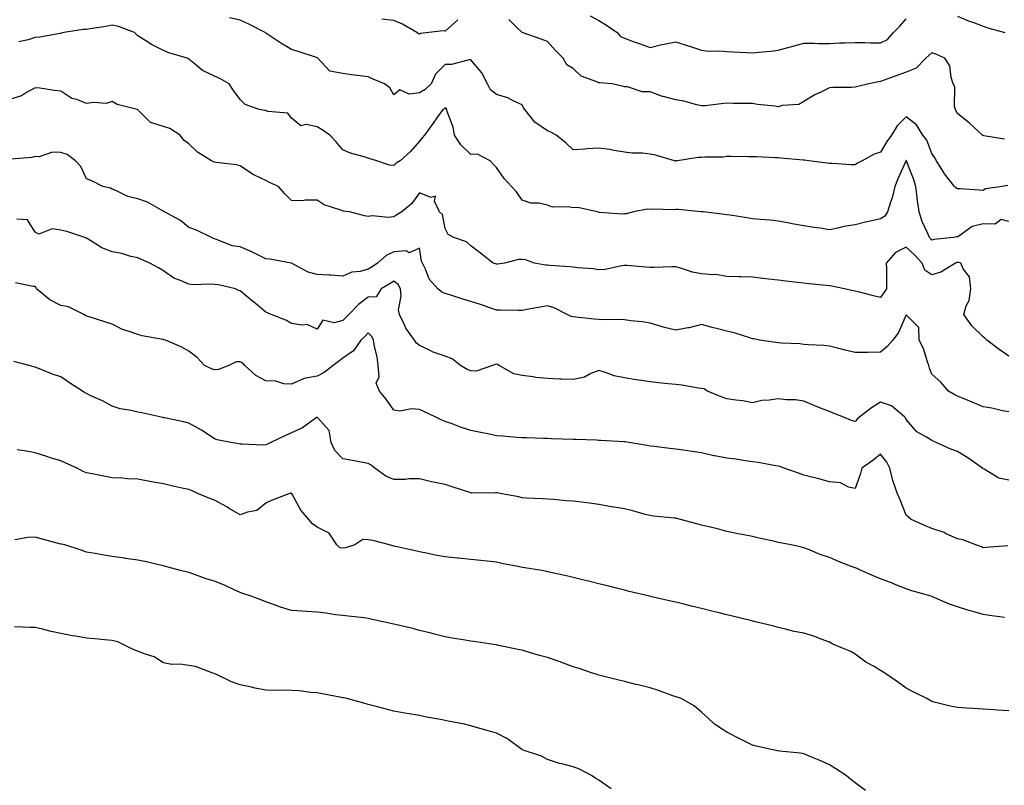
# Model space of a CAD drawing. Units: inches. Extents: x 920963 to 923603, y 7377098 to 7379738.
# Drawn here: x 921842 to 922226, y 7378008 to 7378307 of the extents above; entities that cross this region are included whole.
import ezdxf

# ---------------------------------------------------------------- set-up
doc = ezdxf.new("R2010")
doc.units = ezdxf.units.IN
doc.header["$MEASUREMENT"] = 0
doc.layers.add('Contour_92097377', color=7, linetype='Continuous', true_color=0xa0b8dd)

msp = doc.modelspace()

# ---------------------------------------------------------------- linework, layer by layer
at = {"layer": 'Contour_92097377'}
for points in [[(922227.66, 7378242.31, 3344), (922225.51, 7378241.92, 3344), (922219.01, 7378240.96, 3344), (922218.05, 7378240.35, 3344), (922216.55, 7378240.42, 3344), (922209.03, 7378240.94, 3344), (922208.05, 7378240.99, 3344), (922207.43, 7378241.3, 3344), (922206.89, 7378241.92, 3344), (922203, 7378246.87, 3344), (922202.85, 7378247.11, 3344), (922199.82, 7378251.92, 3344), (922199.13, 7378253.01, 3344), (922198.05, 7378254.7, 3344), (922196.02, 7378259.89, 3344), (922194.56, 7378261.92, 3344), (922192.1, 7378265.97, 3344), (922188.05, 7378269.06, 3344), (922184.48, 7378265.49, 3344), (922182.29, 7378261.92, 3344), (922180.49, 7378259.48, 3344), (922178.05, 7378255.23, 3344), (922175.54, 7378254.43, 3344), (922170.77, 7378251.92, 3344), (922169.04, 7378250.93, 3344), (922168.05, 7378250.34, 3344), (922166.51, 7378250.38, 3344), (922159.18, 7378250.79, 3344), (922158.05, 7378250.82, 3344), (922157.13, 7378251, 3344), (922149.98, 7378251.92, 3344), (922148.26, 7378252.13, 3344), (922148.05, 7378252.12, 3344), (922147.83, 7378252.14, 3344), (922139.06, 7378252.92, 3344), (922138.05, 7378252.99, 3344), (922136.95, 7378253.02, 3344), (922129.54, 7378253.41, 3344), (922128.05, 7378253.46, 3344), (922126.48, 7378253.48, 3344), (922119.73, 7378253.61, 3344), (922118.05, 7378253.63, 3344), (922116.6, 7378253.37, 3344), (922109.46, 7378253.33, 3344), (922108.05, 7378253.14, 3344), (922106.77, 7378253.2, 3344), (922098.75, 7378251.92, 3344), (922098.15, 7378251.82, 3344), (922098.05, 7378251.8, 3344), (922097.93, 7378251.8, 3344), (922097.59, 7378251.92, 3344), (922090.2, 7378254.07, 3344), (922088.05, 7378254.52, 3344), (922085.09, 7378254.88, 3344), (922080.98, 7378254.85, 3344), (922078.05, 7378255.32, 3344), (922074.02, 7378255.95, 3344), (922072.38, 7378256.25, 3344), (922068.05, 7378256.89, 3344), (922063.35, 7378256.62, 3344), (922062.59, 7378256.46, 3344), (922058.05, 7378256.12, 3344), (922055.1, 7378258.96, 3344), (922051.32, 7378261.92, 3344), (922049.26, 7378263.13, 3344), (922048.05, 7378263.63, 3344), (922043.11, 7378266.98, 3344), (922039.13, 7378271.92, 3344), (922038.67, 7378272.54, 3344), (922038.05, 7378273.68, 3344), (922034.8, 7378275.17, 3344), (922032.58, 7378276.45, 3344), (922028.05, 7378277.79, 3344), (922025.77, 7378279.64, 3344), (922024.62, 7378281.92, 3344), (922022.35, 7378286.22, 3344), (922018.05, 7378291.3, 3344), (922017.41, 7378291.28, 3344), (922010.49, 7378289.48, 3344), (922008.05, 7378289.44, 3344), (922004.3, 7378285.67, 3344), (922002.54, 7378281.92, 3344), (922000.24, 7378279.73, 3344), (921998.05, 7378278.41, 3344), (921993.99, 7378277.86, 3344), (921990.41, 7378279.56, 3344), (921988.05, 7378277.65, 3344), (921986.46, 7378280.33, 3344), (921984.38, 7378281.92, 3344), (921979.94, 7378283.81, 3344), (921978.05, 7378284.61, 3344), (921974.9, 7378285.07, 3344), (921971.55, 7378285.42, 3344), (921968.05, 7378285.99, 3344), (921963.08, 7378286.95, 3344), (921958.38, 7378291.92, 3344), (921958.17, 7378292.04, 3344), (921958.05, 7378292.1, 3344), (921957.79, 7378292.18, 3344), (921950.66, 7378294.53, 3344), (921948.05, 7378295.37, 3344), (921943.89, 7378297.77, 3344), (921938.46, 7378301.51, 3344), (921938.05, 7378301.78, 3344), (921937.95, 7378301.82, 3344), (921937.8, 7378301.92, 3344), (921931.36, 7378305.22, 3344), (921928.05, 7378306.75, 3344), (921923.9, 7378307.77, 3344)], [(922012.98, 7378306.99, 3345), (922008.05, 7378302.54, 3345), (922007.3, 7378302.67, 3345), (922001.72, 7378301.92, 3345), (921998.43, 7378301.54, 3345), (921998.05, 7378301.38, 3345), (921997.61, 7378301.48, 3345), (921996.95, 7378301.92, 3345), (921991.41, 7378305.29, 3345), (921988.05, 7378306.67, 3345), (921983.28, 7378307.16, 3345)], [(922226.43, 7378260.3, 3345), (922218.28, 7378261.68, 3345), (922218.05, 7378261.73, 3345), (922217.93, 7378261.8, 3345), (922217.78, 7378261.92, 3345), (922212.67, 7378266.54, 3345), (922208.05, 7378270.42, 3345), (922207.46, 7378271.33, 3345), (922207.21, 7378271.92, 3345), (922206.93, 7378273.04, 3345), (922206.94, 7378280.81, 3345), (922206.39, 7378281.92, 3345), (922205.57, 7378284.4, 3345), (922205.11, 7378288.98, 3345), (922203.12, 7378291.92, 3345), (922199.62, 7378293.49, 3345), (922198.05, 7378293.99, 3345), (922196.91, 7378293.06, 3345), (922195.62, 7378291.92, 3345), (922191.87, 7378288.1, 3345), (922188.05, 7378286.49, 3345), (922184.71, 7378285.26, 3345), (922179.47, 7378283.34, 3345), (922178.05, 7378282.82, 3345), (922177.23, 7378282.74, 3345), (922173.44, 7378281.92, 3345), (922169.09, 7378280.88, 3345), (922168.05, 7378280.68, 3345), (922166.69, 7378280.57, 3345), (922159.42, 7378280.55, 3345), (922158.05, 7378280.41, 3345), (922154.99, 7378278.86, 3345), (922152.34, 7378277.63, 3345), (922148.05, 7378275.09, 3345), (922146.15, 7378273.83, 3345), (922139.61, 7378273.48, 3345), (922138.05, 7378273, 3345), (922136.77, 7378273.2, 3345), (922130, 7378273.87, 3345), (922128.05, 7378274.21, 3345), (922125.74, 7378274.23, 3345), (922120.44, 7378274.31, 3345), (922118.05, 7378274.33, 3345), (922115.79, 7378274.18, 3345), (922109.53, 7378273.4, 3345), (922108.05, 7378273.29, 3345), (922106.29, 7378273.68, 3345), (922101.25, 7378275.12, 3345), (922098.05, 7378275.71, 3345), (922093.1, 7378276.97, 3345), (922092.91, 7378277.06, 3345), (922088.05, 7378278.84, 3345), (922084.96, 7378278.83, 3345), (922079.25, 7378280.72, 3345), (922078.05, 7378280.71, 3345), (922077.1, 7378280.98, 3345), (922073.18, 7378281.92, 3345), (922068.41, 7378282.28, 3345), (922068.05, 7378282.3, 3345), (922067.26, 7378282.71, 3345), (922061.09, 7378284.96, 3345), (922058.05, 7378287.97, 3345), (922055.5, 7378289.37, 3345), (922054.1, 7378291.92, 3345), (922051.11, 7378294.98, 3345), (922048.05, 7378298.5, 3345), (922045.5, 7378299.37, 3345), (922038.12, 7378301.92, 3345), (922038.06, 7378301.93, 3345), (922038.05, 7378301.94, 3345), (922036.17, 7378303.8, 3345), (922033.03, 7378306.9, 3345), (922032.95, 7378307.02, 3345)], [(922064.67, 7378308.54, 3346), (922068.05, 7378306.68, 3346), (922071.02, 7378304.89, 3346), (922075.2, 7378301.92, 3346), (922076.5, 7378300.37, 3346), (922078.05, 7378299.71, 3346), (922081.45, 7378298.52, 3346), (922083.84, 7378297.7, 3346), (922088.05, 7378296.17, 3346), (922092.66, 7378297.3, 3346), (922093.52, 7378297.39, 3346), (922098.05, 7378298.28, 3346), (922102.89, 7378296.76, 3346), (922103.38, 7378296.59, 3346), (922108.05, 7378295.03, 3346), (922110.84, 7378294.71, 3346), (922115.19, 7378294.78, 3346), (922118.05, 7378294.52, 3346), (922120.51, 7378294.38, 3346), (922125.85, 7378294.12, 3346), (922128.05, 7378294, 3346), (922130.4, 7378294.27, 3346), (922135.25, 7378294.72, 3346), (922138.05, 7378295.07, 3346), (922142.39, 7378296.26, 3346), (922143.42, 7378296.55, 3346), (922148.05, 7378297.79, 3346), (922152.16, 7378297.81, 3346), (922153.81, 7378297.68, 3346), (922158.05, 7378297.69, 3346), (922161.99, 7378297.98, 3346), (922164.03, 7378297.9, 3346), (922168.05, 7378298.13, 3346), (922171.9, 7378298.07, 3346), (922174.12, 7378297.99, 3346), (922178.05, 7378297.92, 3346), (922180.73, 7378299.24, 3346), (922183.03, 7378301.92, 3346), (922185.56, 7378304.4, 3346), (922188.05, 7378307.27, 3346)], [(922208.05, 7378308.31, 3346), (922212.57, 7378306.44, 3346), (922213.99, 7378305.98, 3346), (922218.05, 7378304.5, 3346), (922219.91, 7378303.78, 3346), (922226.51, 7378301.92, 3346)], [(922228.05, 7378228.22, 3343), (922225.05, 7378228.92, 3343), (922222.77, 7378227.2, 3343), (922218.05, 7378227.33, 3343), (922213.76, 7378226.21, 3343), (922208.6, 7378222.47, 3343), (922208.05, 7378222.16, 3343), (922207.81, 7378222.16, 3343), (922206.45, 7378221.92, 3343), (922198.81, 7378221.16, 3343), (922198.05, 7378220.93, 3343), (922197.58, 7378221.45, 3343), (922197.08, 7378221.92, 3343), (922196.44, 7378223.53, 3343), (922194.29, 7378228.16, 3343), (922193.1, 7378231.92, 3343), (922192.46, 7378236.33, 3343), (922192.35, 7378237.62, 3343), (922191.79, 7378241.92, 3343), (922190.92, 7378244.79, 3343), (922188.18, 7378251.79, 3343), (922188.14, 7378251.92, 3343), (922188.11, 7378251.98, 3343), (922188.05, 7378252.05, 3343), (922187.99, 7378251.98, 3343), (922187.96, 7378251.92, 3343), (922187.88, 7378251.75, 3343), (922184.92, 7378245.06, 3343), (922183.57, 7378241.92, 3343), (922182.56, 7378237.41, 3343), (922181.87, 7378235.74, 3343), (922180.71, 7378231.92, 3343), (922179.65, 7378230.32, 3343), (922178.05, 7378229.3, 3343), (922174.63, 7378228.5, 3343), (922172.08, 7378227.89, 3343), (922168.05, 7378226.96, 3343), (922163.69, 7378226.28, 3343), (922161.89, 7378225.76, 3343), (922158.05, 7378225, 3343), (922154.38, 7378225.59, 3343), (922151.94, 7378225.81, 3343), (922148.05, 7378226.55, 3343), (922143.46, 7378227.33, 3343), (922142.4, 7378227.57, 3343), (922138.05, 7378228.39, 3343), (922134.89, 7378228.76, 3343), (922130.99, 7378228.98, 3343), (922128.05, 7378229.28, 3343), (922125.76, 7378229.64, 3343), (922119.31, 7378230.66, 3343), (922118.05, 7378230.85, 3343), (922117.09, 7378230.96, 3343), (922108.81, 7378231.92, 3343), (922108.13, 7378232, 3343), (922108.05, 7378232.01, 3343), (922107.97, 7378232, 3343), (922098.99, 7378232.86, 3343), (922098.05, 7378232.83, 3343), (922097.21, 7378232.75, 3343), (922089.13, 7378233, 3343), (922088.05, 7378232.93, 3343), (922086.94, 7378233.03, 3343), (922081.53, 7378231.92, 3343), (922078.74, 7378231.23, 3343), (922078.05, 7378231.15, 3343), (922077.22, 7378231.09, 3343), (922068.23, 7378231.74, 3343), (922068.05, 7378231.72, 3343), (922067.91, 7378231.78, 3343), (922067.33, 7378231.92, 3343), (922059.8, 7378233.67, 3343), (922058.05, 7378233.48, 3343), (922056.04, 7378233.93, 3343), (922049.94, 7378233.82, 3343), (922048.05, 7378234.59, 3343), (922044.67, 7378235.3, 3343), (922041.46, 7378235.33, 3343), (922038.05, 7378236.54, 3343), (922035.85, 7378239.72, 3343), (922033.97, 7378241.92, 3343), (922031.05, 7378244.92, 3343), (922028.05, 7378249.25, 3343), (922026.76, 7378250.63, 3343), (922025.65, 7378251.92, 3343), (922020.64, 7378254.51, 3343), (922018.05, 7378254.35, 3343), (922014.22, 7378258.08, 3343), (922011.76, 7378261.92, 3343), (922011.17, 7378265.05, 3343), (922008.85, 7378271.12, 3343), (922008.64, 7378271.92, 3343), (922008.43, 7378272.3, 3343), (922008.05, 7378272.52, 3343), (922007.74, 7378272.23, 3343), (922007.13, 7378271.92, 3343), (922004.82, 7378268.69, 3343), (922003.34, 7378266.63, 3343), (922000, 7378261.92, 3343), (921999.08, 7378260.89, 3343), (921998.05, 7378259.5, 3343), (921994.46, 7378255.51, 3343), (921990.52, 7378251.92, 3343), (921988.98, 7378250.99, 3343), (921988.05, 7378250.03, 3343), (921986.3, 7378250.17, 3343), (921981.32, 7378251.92, 3343), (921978.83, 7378252.7, 3343), (921978.05, 7378252.97, 3343), (921976.47, 7378253.5, 3343), (921971.06, 7378254.93, 3343), (921968.05, 7378256.18, 3343), (921965.45, 7378259.32, 3343), (921963.05, 7378261.92, 3343), (921960.09, 7378263.95, 3343), (921958.05, 7378265.09, 3343), (921953.95, 7378266.02, 3343), (921951.67, 7378265.54, 3343), (921948.05, 7378268.5, 3343), (921946.58, 7378270.45, 3343), (921938.8, 7378271.17, 3343), (921938.05, 7378271.47, 3343), (921937.62, 7378271.49, 3343), (921935.48, 7378271.92, 3343), (921929.97, 7378273.84, 3343), (921928.05, 7378275.78, 3343), (921925.48, 7378279.35, 3343), (921923.71, 7378281.92, 3343), (921920.12, 7378283.98, 3343), (921918.05, 7378284.89, 3343), (921913.27, 7378287.14, 3343), (921909.96, 7378290.01, 3343), (921908.05, 7378291.57, 3343), (921907.78, 7378291.65, 3343), (921907.31, 7378291.92, 3343), (921900.13, 7378294, 3343), (921898.05, 7378294.98, 3343), (921893.41, 7378297.27, 3343), (921891.26, 7378298.71, 3343), (921888.05, 7378300.71, 3343), (921887.45, 7378301.33, 3343), (921886.73, 7378301.92, 3343), (921880.48, 7378304.35, 3343), (921878.05, 7378304.84, 3343), (921875.63, 7378304.34, 3343), (921869.54, 7378303.41, 3343), (921868.05, 7378303.13, 3343), (921866.8, 7378303.17, 3343), (921859.23, 7378301.92, 3343), (921858.3, 7378301.67, 3343), (921858.05, 7378301.61, 3343), (921857.71, 7378301.58, 3343), (921849.87, 7378300.1, 3343), (921848.05, 7378300, 3343), (921845.25, 7378299.12, 3343), (921841.64, 7378298.33, 3343)], [(922228.05, 7378175.66, 3342), (922224.3, 7378178.17, 3342), (922219.46, 7378181.92, 3342), (922218.73, 7378182.6, 3342), (922218.05, 7378183.14, 3342), (922213.61, 7378187.48, 3342), (922210.47, 7378191.92, 3342), (922211.46, 7378195.33, 3342), (922212.59, 7378197.38, 3342), (922213.2, 7378201.92, 3342), (922212.69, 7378206.56, 3342), (922210.23, 7378209.74, 3342), (922209.28, 7378211.92, 3342), (922208.43, 7378212.29, 3342), (922208.05, 7378212.22, 3342), (922207.81, 7378212.16, 3342), (922207.22, 7378211.92, 3342), (922201.49, 7378208.48, 3342), (922198.05, 7378207.38, 3342), (922195.31, 7378209.18, 3342), (922194.24, 7378211.92, 3342), (922191.29, 7378215.16, 3342), (922188.05, 7378218.22, 3342), (922183.89, 7378216.08, 3342), (922180.19, 7378211.92, 3342), (922180.28, 7378209.69, 3342), (922180.28, 7378204.15, 3342), (922180.38, 7378201.92, 3342), (922179.39, 7378200.58, 3342), (922178.05, 7378198.53, 3342), (922175.26, 7378199.13, 3342), (922169.23, 7378200.74, 3342), (922168.05, 7378201.02, 3342), (922167.32, 7378201.19, 3342), (922163.98, 7378201.92, 3342), (922159.05, 7378202.92, 3342), (922158.05, 7378203.11, 3342), (922156.72, 7378203.25, 3342), (922150.04, 7378203.91, 3342), (922148.05, 7378204.11, 3342), (922145.55, 7378204.41, 3342), (922141, 7378204.87, 3342), (922138.05, 7378205.24, 3342), (922134.24, 7378205.73, 3342), (922132.08, 7378205.96, 3342), (922128.05, 7378206.5, 3342), (922123.34, 7378206.63, 3342), (922122.7, 7378206.57, 3342), (922118.05, 7378206.74, 3342), (922113.65, 7378207.51, 3342), (922112.61, 7378207.37, 3342), (922108.05, 7378207.82, 3342), (922104.61, 7378208.48, 3342), (922099.97, 7378210, 3342), (922098.05, 7378210.46, 3342), (922096.59, 7378210.46, 3342), (922089.69, 7378210.29, 3342), (922088.05, 7378210.28, 3342), (922086.44, 7378210.31, 3342), (922079.01, 7378210.97, 3342), (922078.05, 7378210.99, 3342), (922076.99, 7378210.86, 3342), (922070.46, 7378209.51, 3342), (922068.05, 7378209.27, 3342), (922065.83, 7378209.7, 3342), (922059.87, 7378210.1, 3342), (922058.05, 7378210.39, 3342), (922056.68, 7378210.55, 3342), (922048.94, 7378211.02, 3342), (922048.05, 7378211.12, 3342), (922047.25, 7378211.13, 3342), (922042.93, 7378211.92, 3342), (922039.36, 7378213.23, 3342), (922038.05, 7378213.41, 3342), (922036.64, 7378213.33, 3342), (922031.15, 7378211.92, 3342), (922028.45, 7378211.53, 3342), (922028.05, 7378211.5, 3342), (922027.74, 7378211.61, 3342), (922026.81, 7378211.92, 3342), (922021.9, 7378215.77, 3342), (922018.05, 7378218.75, 3342), (922016.35, 7378220.22, 3342), (922011.47, 7378221.92, 3342), (922009.21, 7378223.08, 3342), (922008.05, 7378225.45, 3342), (922007.07, 7378230.94, 3342), (922005.88, 7378231.92, 3342), (922003.85, 7378236.13, 3342), (922004.26, 7378238.13, 3342), (922002.4, 7378237.57, 3342), (921998.05, 7378239.33, 3342), (921994.9, 7378235.07, 3342), (921991.2, 7378231.92, 3342), (921989.19, 7378230.78, 3342), (921988.05, 7378230.03, 3342), (921985.89, 7378229.76, 3342), (921979.5, 7378230.47, 3342), (921978.05, 7378230.15, 3342), (921976.51, 7378230.38, 3342), (921970.74, 7378231.92, 3342), (921968.39, 7378232.26, 3342), (921968.05, 7378232.34, 3342), (921967.31, 7378232.66, 3342), (921960.79, 7378234.66, 3342), (921958.05, 7378236.5, 3342), (921953.42, 7378236.56, 3342), (921952.37, 7378236.23, 3342), (921948.05, 7378236.33, 3342), (921945.31, 7378239.17, 3342), (921943.03, 7378241.92, 3342), (921939.52, 7378243.39, 3342), (921938.05, 7378244.16, 3342), (921933.65, 7378246.32, 3342), (921932.8, 7378246.67, 3342), (921928.05, 7378249.9, 3342), (921926.48, 7378250.36, 3342), (921918.8, 7378251.17, 3342), (921918.05, 7378251.34, 3342), (921917.63, 7378251.5, 3342), (921916.82, 7378251.92, 3342), (921911.34, 7378255.2, 3342), (921908.05, 7378258.53, 3342), (921906.01, 7378259.89, 3342), (921904.67, 7378261.92, 3342), (921900.63, 7378264.5, 3342), (921898.05, 7378265.34, 3342), (921893.08, 7378266.89, 3342), (921893.02, 7378266.89, 3342), (921888.05, 7378271.73, 3342), (921887.95, 7378271.82, 3342), (921887.8, 7378271.92, 3342), (921880.03, 7378273.9, 3342), (921878.05, 7378274.99, 3342), (921875.69, 7378274.28, 3342), (921870.83, 7378274.7, 3342), (921868.05, 7378274.25, 3342), (921864.21, 7378275.76, 3342), (921862.33, 7378276.2, 3342), (921858.05, 7378279.11, 3342), (921855.53, 7378279.4, 3342), (921849.78, 7378280.19, 3342), (921848.05, 7378280.4, 3342), (921844.67, 7378278.54, 3342), (921842.73, 7378277.23, 3342), (921838.05, 7378275.76, 3342)], [(922228.05, 7378153.89, 3341), (922225.65, 7378154.32, 3341), (922221.42, 7378155.29, 3341), (922218.05, 7378155.83, 3341), (922213.82, 7378157.69, 3341), (922211.24, 7378158.73, 3341), (922208.05, 7378160.06, 3341), (922206.8, 7378160.67, 3341), (922204.54, 7378161.92, 3341), (922201.57, 7378165.44, 3341), (922198.05, 7378168.59, 3341), (922197.12, 7378170.99, 3341), (922196.88, 7378171.92, 3341), (922196.15, 7378173.83, 3341), (922194.77, 7378178.64, 3341), (922193.02, 7378181.92, 3341), (922192.94, 7378186.81, 3341), (922188.05, 7378191.78, 3341), (922185.05, 7378184.92, 3341), (922182.79, 7378181.92, 3341), (922180.57, 7378179.4, 3341), (922178.05, 7378177.15, 3341), (922173.22, 7378177.09, 3341), (922172.87, 7378177.1, 3341), (922168.05, 7378177.03, 3341), (922164.15, 7378178.02, 3341), (922161.21, 7378178.76, 3341), (922158.05, 7378179.56, 3341), (922155.92, 7378179.79, 3341), (922149.92, 7378180.05, 3341), (922148.05, 7378180.23, 3341), (922146.52, 7378180.39, 3341), (922139.3, 7378180.67, 3341), (922138.05, 7378180.78, 3341), (922137.11, 7378180.98, 3341), (922130.78, 7378181.92, 3341), (922128.49, 7378182.36, 3341), (922128.05, 7378182.42, 3341), (922127.36, 7378182.61, 3341), (922120.8, 7378184.67, 3341), (922118.05, 7378185.35, 3341), (922113.47, 7378186.5, 3341), (922112.78, 7378186.65, 3341), (922108.05, 7378187.97, 3341), (922103.26, 7378186.71, 3341), (922102.81, 7378186.68, 3341), (922098.05, 7378185.78, 3341), (922093.13, 7378187, 3341), (922092.88, 7378187.09, 3341), (922088.05, 7378188.53, 3341), (922085.13, 7378189.01, 3341), (922080.54, 7378189.43, 3341), (922078.05, 7378189.79, 3341), (922076, 7378189.88, 3341), (922070.17, 7378189.8, 3341), (922068.05, 7378189.88, 3341), (922066.16, 7378190.03, 3341), (922059.12, 7378190.84, 3341), (922058.05, 7378190.94, 3341), (922057.21, 7378191.08, 3341), (922055.66, 7378191.92, 3341), (922050.62, 7378194.49, 3341), (922048.05, 7378195.27, 3341), (922045.18, 7378194.79, 3341), (922039.93, 7378193.8, 3341), (922038.05, 7378193.48, 3341), (922036.49, 7378193.48, 3341), (922029.71, 7378193.57, 3341), (922028.05, 7378193.58, 3341), (922025.51, 7378194.46, 3341), (922021.89, 7378195.76, 3341), (922018.05, 7378197.03, 3341), (922014.23, 7378198.1, 3341), (922010.66, 7378199.31, 3341), (922008.05, 7378200.12, 3341), (922006.8, 7378200.67, 3341), (922005.21, 7378201.92, 3341), (922001.83, 7378205.7, 3341), (922000.43, 7378209.54, 3341), (921999.23, 7378211.92, 3341), (921998.87, 7378212.74, 3341), (921998.05, 7378217.76, 3341), (921994.05, 7378215.92, 3341), (921992.83, 7378216.7, 3341), (921988.05, 7378216.39, 3341), (921985, 7378214.97, 3341), (921981.66, 7378211.92, 3341), (921979.52, 7378210.45, 3341), (921978.05, 7378209.58, 3341), (921974.85, 7378208.72, 3341), (921971.56, 7378208.41, 3341), (921968.05, 7378206.87, 3341), (921963.39, 7378207.26, 3341), (921962.73, 7378207.24, 3341), (921958.05, 7378207.55, 3341), (921954.61, 7378208.48, 3341), (921948.09, 7378211.88, 3341), (921948.05, 7378211.9, 3341), (921948.03, 7378211.9, 3341), (921947.91, 7378211.92, 3341), (921939.57, 7378213.44, 3341), (921938.05, 7378213.62, 3341), (921934.71, 7378215.26, 3341), (921932.54, 7378216.41, 3341), (921928.05, 7378218.28, 3341), (921924.87, 7378218.74, 3341), (921918.74, 7378221.23, 3341), (921918.05, 7378221.39, 3341), (921917.68, 7378221.55, 3341), (921916.78, 7378221.92, 3341), (921910.93, 7378224.8, 3341), (921908.05, 7378225.83, 3341), (921904.68, 7378228.55, 3341), (921898.53, 7378231.92, 3341), (921898.26, 7378232.14, 3341), (921898.05, 7378232.29, 3341), (921897.34, 7378232.63, 3341), (921891.88, 7378235.75, 3341), (921888.05, 7378237.01, 3341), (921884.15, 7378238.02, 3341), (921879.82, 7378240.15, 3341), (921878.05, 7378240.82, 3341), (921877.39, 7378241.26, 3341), (921874.44, 7378241.92, 3341), (921870.15, 7378244.02, 3341), (921868.05, 7378244.85, 3341), (921865.78, 7378249.65, 3341), (921863.71, 7378251.92, 3341), (921860.48, 7378254.34, 3341), (921858.05, 7378255.15, 3341), (921854.77, 7378255.2, 3341), (921849.61, 7378253.48, 3341), (921848.05, 7378253.54, 3341), (921846.73, 7378253.24, 3341), (921838.63, 7378252.5, 3341)], [(922228.05, 7378127.16, 3340), (922224.17, 7378128.04, 3340), (922218.43, 7378131.54, 3340), (922218.05, 7378131.7, 3340), (922217.94, 7378131.82, 3340), (922217.84, 7378131.92, 3340), (922212.1, 7378135.97, 3340), (922208.05, 7378138.36, 3340), (922205.41, 7378139.28, 3340), (922199.76, 7378141.92, 3340), (922198.56, 7378142.43, 3340), (922198.05, 7378142.67, 3340), (922195.91, 7378144.06, 3340), (922192.21, 7378146.08, 3340), (922188.05, 7378150.94, 3340), (922187.71, 7378151.58, 3340), (922187.33, 7378151.92, 3340), (922182.33, 7378156.2, 3340), (922178.05, 7378157.66, 3340), (922174.46, 7378155.51, 3340), (922169.95, 7378151.92, 3340), (922168.92, 7378151.05, 3340), (922168.05, 7378150.08, 3340), (922166.7, 7378150.57, 3340), (922163.27, 7378151.92, 3340), (922159.49, 7378153.35, 3340), (922158.05, 7378153.98, 3340), (922154.59, 7378155.38, 3340), (922152.37, 7378156.24, 3340), (922148.05, 7378158.08, 3340), (922144.75, 7378158.62, 3340), (922141.35, 7378158.62, 3340), (922138.05, 7378159.03, 3340), (922134.55, 7378158.42, 3340), (922131.69, 7378158.28, 3340), (922128.05, 7378157.44, 3340), (922124.28, 7378158.15, 3340), (922121.57, 7378158.41, 3340), (922118.05, 7378158.97, 3340), (922115.84, 7378159.71, 3340), (922110.39, 7378161.92, 3340), (922108.96, 7378162.83, 3340), (922108.05, 7378162.96, 3340), (922106.88, 7378163.09, 3340), (922100.43, 7378164.3, 3340), (922098.05, 7378164.54, 3340), (922095.1, 7378164.87, 3340), (922091.37, 7378165.24, 3340), (922088.05, 7378165.63, 3340), (922083.67, 7378166.29, 3340), (922082.55, 7378166.42, 3340), (922078.05, 7378167.18, 3340), (922074.03, 7378167.9, 3340), (922070.7, 7378169.27, 3340), (922068.05, 7378169.98, 3340), (922064.95, 7378168.82, 3340), (922062.5, 7378167.47, 3340), (922058.05, 7378166.53, 3340), (922053.29, 7378166.68, 3340), (922052.83, 7378166.7, 3340), (922048.05, 7378166.85, 3340), (922043.46, 7378167.32, 3340), (922042.46, 7378167.51, 3340), (922038.05, 7378168.04, 3340), (922034.92, 7378168.79, 3340), (922029.16, 7378171.92, 3340), (922028.47, 7378172.34, 3340), (922028.05, 7378172.49, 3340), (922027.56, 7378172.41, 3340), (922026.52, 7378171.92, 3340), (922020.17, 7378169.79, 3340), (922018.05, 7378169.84, 3340), (922016.61, 7378170.48, 3340), (922013.99, 7378171.92, 3340), (922010.75, 7378174.62, 3340), (922008.05, 7378175.56, 3340), (922003.38, 7378177.25, 3340), (922001.98, 7378177.99, 3340), (921998.05, 7378179.83, 3340), (921996.82, 7378180.69, 3340), (921996.13, 7378181.92, 3340), (921992.65, 7378186.52, 3340), (921992.17, 7378187.8, 3340), (921990.17, 7378191.92, 3340), (921989.83, 7378193.7, 3340), (921990.88, 7378199.09, 3340), (921990.61, 7378201.92, 3340), (921989.74, 7378203.61, 3340), (921988.05, 7378204.93, 3340), (921986.24, 7378203.73, 3340), (921983.03, 7378201.92, 3340), (921981.15, 7378198.82, 3340), (921978.05, 7378198.61, 3340), (921974.19, 7378195.78, 3340), (921970.51, 7378191.92, 3340), (921969.28, 7378190.69, 3340), (921968.05, 7378189.5, 3340), (921964.72, 7378188.6, 3340), (921960.34, 7378189.63, 3340), (921958.05, 7378186.14, 3340), (921954.14, 7378188.01, 3340), (921952.29, 7378187.68, 3340), (921948.05, 7378188.44, 3340), (921945.84, 7378189.71, 3340), (921940.18, 7378191.92, 3340), (921938.64, 7378192.51, 3340), (921938.05, 7378192.76, 3340), (921933.21, 7378196.77, 3340), (921933.04, 7378196.91, 3340), (921928.05, 7378201.08, 3340), (921927.36, 7378201.22, 3340), (921926.18, 7378201.92, 3340), (921919.59, 7378203.46, 3340), (921918.05, 7378203.59, 3340), (921916.19, 7378203.78, 3340), (921909.63, 7378203.5, 3340), (921908.05, 7378203.72, 3340), (921904.8, 7378205.17, 3340), (921902.14, 7378206.01, 3340), (921898.05, 7378208.96, 3340), (921896.2, 7378210.07, 3340), (921892.83, 7378211.92, 3340), (921889.54, 7378213.41, 3340), (921888.05, 7378213.99, 3340), (921885.38, 7378214.59, 3340), (921881.81, 7378215.68, 3340), (921878.05, 7378216.36, 3340), (921874.04, 7378217.91, 3340), (921868.67, 7378221.3, 3340), (921868.05, 7378221.64, 3340), (921867.86, 7378221.73, 3340), (921867.35, 7378221.92, 3340), (921860.38, 7378224.25, 3340), (921858.05, 7378224.86, 3340), (921854.67, 7378225.31, 3340), (921849.42, 7378223.29, 3340), (921848.05, 7378223.99, 3340), (921844.98, 7378228.85, 3340), (921840.83, 7378229.14, 3340)], [(922227.69, 7378101.56, 3339), (922219.07, 7378100.91, 3339), (922218.05, 7378100.85, 3339), (922217.35, 7378101.22, 3339), (922215.19, 7378101.92, 3339), (922210.07, 7378103.94, 3339), (922208.05, 7378104.33, 3339), (922203.67, 7378106.3, 3339), (922202.85, 7378106.72, 3339), (922198.05, 7378108.39, 3339), (922195.53, 7378109.4, 3339), (922189.94, 7378111.92, 3339), (922188.89, 7378112.77, 3339), (922188.05, 7378113.52, 3339), (922185.64, 7378119.51, 3339), (922184.65, 7378121.92, 3339), (922182.87, 7378126.74, 3339), (922182.84, 7378127.13, 3339), (922181.65, 7378131.92, 3339), (922180.42, 7378134.3, 3339), (922178.05, 7378137.37, 3339), (922175.05, 7378134.92, 3339), (922170.7, 7378131.92, 3339), (922170.17, 7378129.8, 3339), (922168.05, 7378124.01, 3339), (922165.46, 7378124.51, 3339), (922162.34, 7378126.21, 3339), (922158.05, 7378126.54, 3339), (922153.88, 7378127.75, 3339), (922151.75, 7378128.22, 3339), (922148.05, 7378129.19, 3339), (922146.03, 7378129.9, 3339), (922140.43, 7378131.92, 3339), (922138.67, 7378132.54, 3339), (922138.05, 7378132.71, 3339), (922137.12, 7378132.85, 3339), (922130.22, 7378134.09, 3339), (922128.05, 7378134.37, 3339), (922125.26, 7378134.72, 3339), (922121.52, 7378135.39, 3339), (922118.05, 7378135.76, 3339), (922113.26, 7378136.71, 3339), (922112.89, 7378136.76, 3339), (922108.05, 7378137.88, 3339), (922104.51, 7378138.38, 3339), (922101.04, 7378138.93, 3339), (922098.05, 7378139.36, 3339), (922095.7, 7378139.57, 3339), (922089.61, 7378140.36, 3339), (922088.05, 7378140.5, 3339), (922086.88, 7378140.75, 3339), (922079.7, 7378141.92, 3339), (922078.27, 7378142.14, 3339), (922078.05, 7378142.16, 3339), (922077.79, 7378142.18, 3339), (922068.83, 7378142.7, 3339), (922068.05, 7378142.75, 3339), (922067.19, 7378142.78, 3339), (922059.16, 7378143.03, 3339), (922058.05, 7378143.07, 3339), (922049.51, 7378143.38, 3339), (922048.05, 7378143.43, 3339), (922046.49, 7378143.48, 3339), (922039.85, 7378143.72, 3339), (922038.05, 7378143.79, 3339), (922036.06, 7378143.91, 3339), (922030.52, 7378144.38, 3339), (922028.05, 7378144.54, 3339), (922024.73, 7378145.24, 3339), (922021.95, 7378145.82, 3339), (922018.05, 7378146.65, 3339), (922014.02, 7378147.89, 3339), (922010.81, 7378149.16, 3339), (922008.05, 7378150.13, 3339), (922006.81, 7378150.68, 3339), (922004.13, 7378151.92, 3339), (921999.98, 7378153.85, 3339), (921998.05, 7378154.75, 3339), (921994.92, 7378155.05, 3339), (921990.31, 7378154.18, 3339), (921988.05, 7378154.59, 3339), (921985, 7378158.87, 3339), (921982.39, 7378161.92, 3339), (921981.16, 7378165.03, 3339), (921982.35, 7378167.62, 3339), (921981.95, 7378171.92, 3339), (921981.47, 7378175.34, 3339), (921980.51, 7378179.46, 3339), (921980.11, 7378181.92, 3339), (921979.47, 7378183.34, 3339), (921978.05, 7378184.73, 3339), (921976.64, 7378183.33, 3339), (921975.19, 7378181.92, 3339), (921972.3, 7378177.67, 3339), (921968.05, 7378174.84, 3339), (921966.38, 7378173.59, 3339), (921964.35, 7378171.92, 3339), (921960.78, 7378169.19, 3339), (921958.05, 7378167.77, 3339), (921953.06, 7378166.9, 3339), (921952.97, 7378166.84, 3339), (921948.05, 7378164.64, 3339), (921945.14, 7378164.83, 3339), (921942, 7378165.87, 3339), (921938.05, 7378166.02, 3339), (921934.17, 7378168.04, 3339), (921929.89, 7378171.92, 3339), (921929.02, 7378172.89, 3339), (921928.05, 7378173.43, 3339), (921926.53, 7378173.44, 3339), (921923.55, 7378171.92, 3339), (921919.56, 7378170.41, 3339), (921918.05, 7378170.24, 3339), (921916.8, 7378170.66, 3339), (921914.05, 7378171.92, 3339), (921911.27, 7378175.14, 3339), (921908.05, 7378177.62, 3339), (921905.31, 7378179.17, 3339), (921898.83, 7378181.92, 3339), (921898.19, 7378182.06, 3339), (921898.05, 7378182.11, 3339), (921897.81, 7378182.16, 3339), (921889.73, 7378183.6, 3339), (921888.05, 7378184.02, 3339), (921884.67, 7378185.3, 3339), (921882.16, 7378186.03, 3339), (921878.05, 7378188.12, 3339), (921875.19, 7378189.06, 3339), (921869.03, 7378190.94, 3339), (921868.05, 7378191.26, 3339), (921867.65, 7378191.52, 3339), (921867.05, 7378191.92, 3339), (921861.07, 7378194.94, 3339), (921858.05, 7378195.35, 3339), (921853.78, 7378197.65, 3339), (921848.56, 7378201.92, 3339), (921848.44, 7378202.31, 3339), (921848.05, 7378202.76, 3339), (921847.17, 7378202.8, 3339), (921840.38, 7378204.25, 3339)], [(922226.41, 7378073.56, 3338), (922220.49, 7378074.36, 3338), (922218.05, 7378074.8, 3338), (922214.04, 7378075.93, 3338), (922212.43, 7378076.3, 3338), (922208.05, 7378077.72, 3338), (922204.92, 7378078.78, 3338), (922198.24, 7378081.73, 3338), (922198.05, 7378081.81, 3338), (922197.97, 7378081.84, 3338), (922197.72, 7378081.92, 3338), (922190.17, 7378084.04, 3338), (922188.05, 7378084.76, 3338), (922183.3, 7378086.67, 3338), (922182.94, 7378086.82, 3338), (922178.05, 7378088.73, 3338), (922175.72, 7378089.58, 3338), (922170.39, 7378091.92, 3338), (922168.82, 7378092.68, 3338), (922168.05, 7378092.96, 3338), (922166.32, 7378093.65, 3338), (922161.63, 7378095.5, 3338), (922158.05, 7378096.97, 3338), (922154.38, 7378098.25, 3338), (922149.86, 7378100.11, 3338), (922148.05, 7378100.8, 3338), (922147.19, 7378101.06, 3338), (922143.05, 7378101.92, 3338), (922138.85, 7378102.72, 3338), (922138.05, 7378102.92, 3338), (922136.75, 7378103.23, 3338), (922130.66, 7378104.53, 3338), (922128.05, 7378105.16, 3338), (922123.98, 7378105.99, 3338), (922122.45, 7378106.32, 3338), (922118.05, 7378107.21, 3338), (922114.3, 7378108.17, 3338), (922111.01, 7378108.96, 3338), (922108.05, 7378109.69, 3338), (922106.32, 7378110.19, 3338), (922099.89, 7378111.92, 3338), (922098.42, 7378112.29, 3338), (922098.05, 7378112.34, 3338), (922097.57, 7378112.4, 3338), (922089.34, 7378113.21, 3338), (922088.05, 7378113.38, 3338), (922086.12, 7378113.85, 3338), (922081.36, 7378115.23, 3338), (922078.05, 7378115.96, 3338), (922073.17, 7378116.8, 3338), (922072.96, 7378116.83, 3338), (922068.05, 7378117.76, 3338), (922064.37, 7378118.24, 3338), (922061.32, 7378118.65, 3338), (922058.05, 7378119.08, 3338), (922055.34, 7378119.21, 3338), (922050.34, 7378119.62, 3338), (922048.05, 7378119.74, 3338), (922046.06, 7378119.93, 3338), (922039.79, 7378120.18, 3338), (922038.05, 7378120.32, 3338), (922036.81, 7378120.68, 3338), (922030.22, 7378121.92, 3338), (922028.37, 7378122.24, 3338), (922028.05, 7378122.28, 3338), (922027.65, 7378122.32, 3338), (922018.31, 7378122.18, 3338), (922018.05, 7378122.21, 3338), (922017.62, 7378122.35, 3338), (922010.8, 7378124.67, 3338), (922008.05, 7378125.54, 3338), (922003.48, 7378126.48, 3338), (922002.73, 7378126.61, 3338), (921998.05, 7378127.69, 3338), (921993.85, 7378127.72, 3338), (921992.56, 7378127.41, 3338), (921988.05, 7378127.43, 3338), (921984.88, 7378128.75, 3338), (921980.56, 7378131.92, 3338), (921979.22, 7378133.09, 3338), (921978.05, 7378133.66, 3338), (921975.91, 7378134.06, 3338), (921971.15, 7378135.02, 3338), (921968.05, 7378135.58, 3338), (921964.96, 7378138.83, 3338), (921963.58, 7378141.92, 3338), (921962.74, 7378146.61, 3338), (921958.05, 7378151.8, 3338), (921957.69, 7378151.56, 3338), (921952.32, 7378147.65, 3338), (921948.05, 7378145.69, 3338), (921945.47, 7378144.5, 3338), (921940, 7378141.92, 3338), (921938.71, 7378141.26, 3338), (921938.05, 7378140.98, 3338), (921937.02, 7378140.89, 3338), (921928.65, 7378141.32, 3338), (921928.05, 7378141.25, 3338), (921927.56, 7378141.43, 3338), (921924.38, 7378141.92, 3338), (921919.09, 7378142.96, 3338), (921918.05, 7378143.29, 3338), (921913.92, 7378146.05, 3338), (921912.89, 7378146.77, 3338), (921908.05, 7378149.48, 3338), (921906.07, 7378149.94, 3338), (921898.47, 7378151.5, 3338), (921898.05, 7378151.6, 3338), (921897.79, 7378151.65, 3338), (921896.67, 7378151.92, 3338), (921889.63, 7378153.5, 3338), (921888.05, 7378153.82, 3338), (921885.53, 7378154.44, 3338), (921881.17, 7378155.04, 3338), (921878.05, 7378156.08, 3338), (921874.26, 7378158.13, 3338), (921869.79, 7378160.18, 3338), (921868.05, 7378161.03, 3338), (921867.44, 7378161.31, 3338), (921866.47, 7378161.92, 3338), (921861.38, 7378165.25, 3338), (921858.05, 7378167.54, 3338), (921854.73, 7378168.6, 3338), (921849.08, 7378170.89, 3338), (921848.05, 7378171.27, 3338), (921847.54, 7378171.41, 3338), (921845.67, 7378171.92, 3338), (921839.64, 7378173.51, 3338)], [(922228.05, 7378037.2, 3337), (922223.6, 7378037.47, 3337), (922222.41, 7378037.56, 3337), (922218.05, 7378037.82, 3337), (922214.16, 7378038.04, 3337), (922211.75, 7378038.22, 3337), (922208.05, 7378038.44, 3337), (922205.13, 7378039.01, 3337), (922199.52, 7378040.45, 3337), (922198.05, 7378040.78, 3337), (922197.33, 7378041.2, 3337), (922196.12, 7378041.92, 3337), (922190.76, 7378044.63, 3337), (922188.05, 7378046.07, 3337), (922184.63, 7378048.5, 3337), (922179.74, 7378051.92, 3337), (922178.7, 7378052.57, 3337), (922178.05, 7378052.95, 3337), (922175.55, 7378054.42, 3337), (922172.31, 7378056.18, 3337), (922168.05, 7378059.25, 3337), (922166.42, 7378060.29, 3337), (922162.53, 7378061.92, 3337), (922159.38, 7378063.25, 3337), (922158.05, 7378063.91, 3337), (922154.86, 7378065.11, 3337), (922152.37, 7378066.24, 3337), (922148.05, 7378067.49, 3337), (922144.3, 7378068.17, 3337), (922140.88, 7378069.09, 3337), (922138.05, 7378069.68, 3337), (922136.3, 7378070.17, 3337), (922129.2, 7378071.92, 3337), (922128.26, 7378072.13, 3337), (922128.05, 7378072.18, 3337), (922127.7, 7378072.27, 3337), (922120.24, 7378074.11, 3337), (922118.05, 7378074.65, 3337), (922114.44, 7378075.53, 3337), (922112.18, 7378076.05, 3337), (922108.05, 7378077.11, 3337), (922104.17, 7378078.04, 3337), (922101.19, 7378078.78, 3337), (922098.05, 7378079.53, 3337), (922096.12, 7378079.99, 3337), (922088.11, 7378081.86, 3337), (922088.05, 7378081.88, 3337), (922087.87, 7378081.92, 3337), (922079.94, 7378083.81, 3337), (922078.05, 7378084.27, 3337), (922074.91, 7378085.06, 3337), (922071.95, 7378085.81, 3337), (922068.05, 7378086.79, 3337), (922063.95, 7378087.82, 3337), (922061.6, 7378088.37, 3337), (922058.05, 7378089.23, 3337), (922055.9, 7378089.77, 3337), (922048.62, 7378091.35, 3337), (922048.05, 7378091.49, 3337), (922047.69, 7378091.56, 3337), (922045.76, 7378091.92, 3337), (922039.14, 7378093.01, 3337), (922038.05, 7378093.14, 3337), (922036.5, 7378093.47, 3337), (922030.64, 7378094.51, 3337), (922028.05, 7378095.14, 3337), (922024.4, 7378095.57, 3337), (922021.93, 7378095.8, 3337), (922018.05, 7378096.29, 3337), (922013.22, 7378096.75, 3337), (922012.91, 7378096.78, 3337), (922008.05, 7378097.23, 3337), (922004.12, 7378097.99, 3337), (922001.43, 7378098.54, 3337), (921998.05, 7378099.21, 3337), (921995.84, 7378099.72, 3337), (921988.67, 7378101.3, 3337), (921988.05, 7378101.44, 3337), (921987.68, 7378101.55, 3337), (921986.35, 7378101.92, 3337), (921979.79, 7378103.66, 3337), (921978.05, 7378103.97, 3337), (921975.94, 7378104.03, 3337), (921972.74, 7378101.92, 3337), (921969.2, 7378100.77, 3337), (921968.05, 7378100.7, 3337), (921966.94, 7378100.81, 3337), (921965.78, 7378101.92, 3337), (921962.71, 7378106.58, 3337), (921958.05, 7378108.89, 3337), (921956.29, 7378110.16, 3337), (921954.87, 7378111.92, 3337), (921951.68, 7378115.55, 3337), (921948.51, 7378121.45, 3337), (921948.23, 7378121.92, 3337), (921948.18, 7378122.05, 3337), (921948.05, 7378122.19, 3337), (921947.86, 7378122.1, 3337), (921946.98, 7378121.92, 3337), (921940.58, 7378119.39, 3337), (921938.05, 7378118.2, 3337), (921934.59, 7378115.38, 3337), (921930.86, 7378114.73, 3337), (921928.05, 7378113.64, 3337), (921923.78, 7378116.19, 3337), (921922.87, 7378116.74, 3337), (921918.05, 7378119.47, 3337), (921916.19, 7378120.06, 3337), (921911.72, 7378121.92, 3337), (921909.24, 7378123.11, 3337), (921908.05, 7378123.56, 3337), (921905.95, 7378124.02, 3337), (921901.17, 7378125.05, 3337), (921898.05, 7378125.73, 3337), (921893.38, 7378126.59, 3337), (921892.81, 7378126.68, 3337), (921888.05, 7378127.6, 3337), (921883.91, 7378127.79, 3337), (921882.01, 7378127.96, 3337), (921878.05, 7378128.16, 3337), (921874.85, 7378128.72, 3337), (921870.26, 7378129.71, 3337), (921868.05, 7378130.13, 3337), (921866.79, 7378130.66, 3337), (921864.34, 7378131.92, 3337), (921859.97, 7378133.84, 3337), (921858.05, 7378134.7, 3337), (921854, 7378135.97, 3337), (921852.54, 7378136.41, 3337), (921848.05, 7378137.85, 3337), (921844.65, 7378138.52, 3337), (921840.94, 7378139.04, 3337)], [(922172.16, 7378006.02, 3336), (922168.05, 7378009.12, 3336), (922166.45, 7378010.32, 3336), (922164.55, 7378011.92, 3336), (922160.59, 7378014.47, 3336), (922158.05, 7378016.1, 3336), (922154, 7378017.87, 3336), (922150.79, 7378019.17, 3336), (922148.05, 7378020.33, 3336), (922146.75, 7378020.62, 3336), (922138.54, 7378021.43, 3336), (922138.05, 7378021.52, 3336), (922137.73, 7378021.6, 3336), (922136.02, 7378021.92, 3336), (922129.48, 7378023.35, 3336), (922128.05, 7378023.73, 3336), (922124.43, 7378025.54, 3336), (922122.57, 7378026.44, 3336), (922118.05, 7378028.82, 3336), (922116.13, 7378030, 3336), (922113.16, 7378031.92, 3336), (922110.55, 7378034.42, 3336), (922108.05, 7378036.58, 3336), (922105.2, 7378039.07, 3336), (922100.15, 7378041.92, 3336), (922098.63, 7378042.5, 3336), (922098.05, 7378042.69, 3336), (922096.9, 7378043.07, 3336), (922091.28, 7378045.15, 3336), (922088.05, 7378046.11, 3336), (922083.39, 7378047.26, 3336), (922082.5, 7378047.47, 3336), (922078.05, 7378048.56, 3336), (922075.38, 7378049.25, 3336), (922069.13, 7378050.84, 3336), (922068.05, 7378051.12, 3336), (922067.45, 7378051.33, 3336), (922065.62, 7378051.92, 3336), (922059.92, 7378053.79, 3336), (922058.05, 7378054.36, 3336), (922054.26, 7378055.72, 3336), (922052.49, 7378056.36, 3336), (922048.05, 7378057.92, 3336), (922044.94, 7378058.82, 3336), (922039.63, 7378060.34, 3336), (922038.05, 7378060.79, 3336), (922037.13, 7378061, 3336), (922032.74, 7378061.92, 3336), (922028.86, 7378062.73, 3336), (922028.05, 7378062.88, 3336), (922026.93, 7378063.05, 3336), (922020.2, 7378064.07, 3336), (922018.05, 7378064.37, 3336), (922015.12, 7378064.85, 3336), (922011.58, 7378065.45, 3336), (922008.05, 7378066.03, 3336), (922003.37, 7378067.24, 3336), (922002.53, 7378067.44, 3336), (921998.05, 7378068.55, 3336), (921995.38, 7378069.25, 3336), (921989.23, 7378070.74, 3336), (921988.05, 7378071.04, 3336), (921987.3, 7378071.17, 3336), (921983.89, 7378071.92, 3336), (921979.09, 7378072.96, 3336), (921978.05, 7378073.2, 3336), (921976.54, 7378073.43, 3336), (921970.19, 7378074.06, 3336), (921968.05, 7378074.43, 3336), (921965.27, 7378074.7, 3336), (921961.47, 7378075.34, 3336), (921958.05, 7378075.62, 3336), (921954.04, 7378075.93, 3336), (921952.19, 7378076.06, 3336), (921948.05, 7378076.38, 3336), (921943.74, 7378077.61, 3336), (921941.47, 7378078.5, 3336), (921938.05, 7378079.66, 3336), (921936.48, 7378080.35, 3336), (921932.28, 7378081.92, 3336), (921929.07, 7378082.94, 3336), (921928.05, 7378083.35, 3336), (921925.45, 7378084.52, 3336), (921922.23, 7378086.1, 3336), (921918.05, 7378087.73, 3336), (921914.78, 7378088.65, 3336), (921909.13, 7378090.84, 3336), (921908.05, 7378091.2, 3336), (921907.47, 7378091.35, 3336), (921904.73, 7378091.92, 3336), (921899.45, 7378093.32, 3336), (921898.05, 7378093.78, 3336), (921895.69, 7378094.28, 3336), (921891.43, 7378095.3, 3336), (921888.05, 7378095.96, 3336), (921883.33, 7378096.64, 3336), (921882.83, 7378096.7, 3336), (921878.05, 7378097.44, 3336), (921874.2, 7378098.07, 3336), (921871.37, 7378098.6, 3336), (921868.05, 7378099.16, 3336), (921865.99, 7378099.86, 3336), (921859.63, 7378101.92, 3336), (921858.33, 7378102.2, 3336), (921858.05, 7378102.28, 3336), (921857.57, 7378102.4, 3336), (921850.39, 7378104.26, 3336), (921848.05, 7378104.9, 3336), (921845.14, 7378104.82, 3336), (921840.12, 7378103.98, 3336)], [(922072.82, 7378006.69, 3335), (922068.05, 7378010.05, 3335), (922066.9, 7378010.78, 3335), (922065.23, 7378011.92, 3335), (922060.48, 7378014.35, 3335), (922058.05, 7378015.27, 3335), (922053.54, 7378016.43, 3335), (922052.68, 7378016.55, 3335), (922048.05, 7378018.2, 3335), (922045.66, 7378019.53, 3335), (922038.12, 7378021.92, 3335), (922038.07, 7378021.94, 3335), (922038.05, 7378021.95, 3335), (922037.95, 7378022.02, 3335), (922032.32, 7378026.19, 3335), (922028.05, 7378028.41, 3335), (922025.36, 7378029.23, 3335), (922018.88, 7378031.09, 3335), (922018.05, 7378031.34, 3335), (922017.57, 7378031.44, 3335), (922015.56, 7378031.92, 3335), (922009.27, 7378033.13, 3335), (922008.05, 7378033.41, 3335), (922006.18, 7378033.79, 3335), (922000.82, 7378034.69, 3335), (921998.05, 7378035.3, 3335), (921993.95, 7378036.02, 3335), (921992.34, 7378036.21, 3335), (921988.05, 7378037.08, 3335), (921984.15, 7378038.02, 3335), (921981.16, 7378038.81, 3335), (921978.05, 7378039.6, 3335), (921976.27, 7378040.14, 3335), (921969.67, 7378041.92, 3335), (921968.33, 7378042.2, 3335), (921968.05, 7378042.24, 3335), (921967.65, 7378042.32, 3335), (921959.98, 7378043.85, 3335), (921958.05, 7378044.21, 3335), (921955.62, 7378044.35, 3335), (921951.07, 7378044.94, 3335), (921948.05, 7378045.08, 3335), (921944.75, 7378045.21, 3335), (921941.22, 7378045.09, 3335), (921938.05, 7378045.23, 3335), (921933.89, 7378046.07, 3335), (921932.49, 7378046.36, 3335), (921928.05, 7378047.25, 3335), (921924.62, 7378048.49, 3335), (921918.5, 7378051.47, 3335), (921918.05, 7378051.66, 3335), (921917.85, 7378051.72, 3335), (921917.34, 7378051.92, 3335), (921910.63, 7378054.5, 3335), (921908.05, 7378054.89, 3335), (921904.63, 7378055.34, 3335), (921901.38, 7378055.25, 3335), (921898.05, 7378055.87, 3335), (921894.4, 7378058.27, 3335), (921890.55, 7378059.42, 3335), (921888.05, 7378060.47, 3335), (921886.95, 7378060.82, 3335), (921884.75, 7378061.92, 3335), (921880.28, 7378064.15, 3335), (921878.05, 7378064.63, 3335), (921875.1, 7378064.87, 3335), (921871.34, 7378065.21, 3335), (921868.05, 7378065.48, 3335), (921863.69, 7378066.28, 3335), (921862.6, 7378066.46, 3335), (921858.05, 7378067.33, 3335), (921854.24, 7378068.11, 3335), (921850.9, 7378069.07, 3335), (921848.05, 7378069.74, 3335), (921845.87, 7378069.74, 3335), (921839.95, 7378070.02, 3335)]]:
    msp.add_polyline3d(points, dxfattribs=at)

doc.saveas('drawing.dxf')
